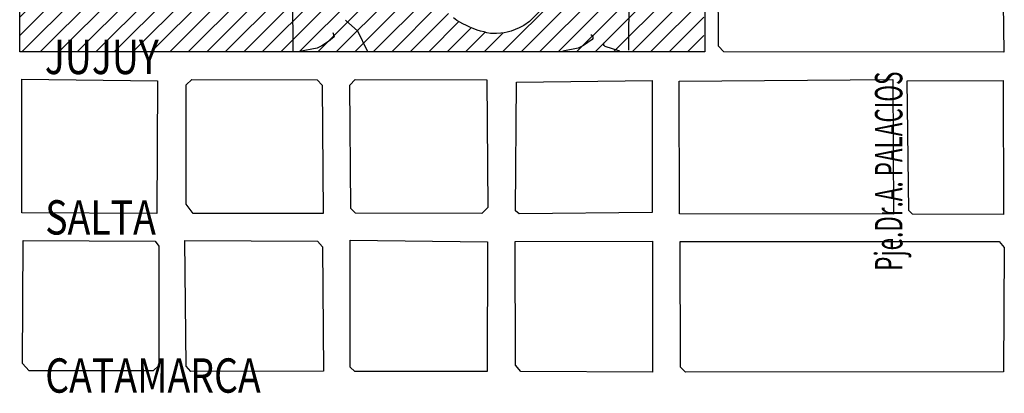
# Model space of a CAD drawing. Units: millimetres. Extents: x 73 to 6937, y 75 to 10467.
# Drawn here: x 3667 to 4385, y 3986 to 4258 of the extents above; entities that cross this region are included whole.
import ezdxf

# ---------------------------------------------------------------- set-up
doc = ezdxf.new("R2010")
doc.units = ezdxf.units.MM
doc.layers.add('1-CALLES 2008', color=15, linetype='Continuous', lineweight=20)
doc.layers.add('1-PLANO 2008', color=250, linetype='Continuous', lineweight=25)
doc.styles.add('CALLES', font='ROMANS.SHX')

msp = doc.modelspace()

# ---------------------------------------------------------------- hatches: boundary and pattern name
at = {"layer": '1-PLANO 2008'}
h = msp.add_hatch(dxfattribs=at)
h.set_pattern_fill('ANSI31', color=3, scale=3, style=0)
h.paths.add_polyline_path([(4111.93, 4441.68), (4155.93, 4441.1), (4165.57, 4441.13), (4165.54, 4539.88), (3866.82, 4539.88), (3866.82, 4683.21), (3667.21, 4683.21), (3667.21, 4234.52), (4165.62, 4234.64), (4165.57, 4441.13), (4155.93, 4441.1), (4156.13, 4373.42), (4111.6, 4372.58)])
h.paths.add_polyline_path([(3866.13, 4449.99), (3903.36, 4450.11), (3903.46, 4413.88), (3866.04, 4413.69)], flags=16)
h.paths.add_polyline_path([(3873.59, 4417.33), (3873.73, 4428.28), (3897.23, 4428.35), (3897.27, 4417.39)], flags=0)
h.paths.add_polyline_path([(3873.71, 4435.35), (3873.5, 4446.48), (3897.18, 4446.55), (3897.04, 4435.42)], flags=0)
h.paths.add_polyline_path([(3881.33, 4368.93), (3902.86, 4379.06), (3907.83, 4369.54), (3886.48, 4359.22)], flags=16)
h.paths.add_polyline_path([(3889.33, 4353.58), (3910.68, 4363.01), (3915.83, 4353.3), (3894.48, 4342.81)], flags=16)
h.paths.add_polyline_path([(3869.66, 4490.3), (3869.63, 4500.9), (3910.27, 4501.02), (3910.3, 4490.42)], flags=16)
h.paths.add_polyline_path([(3843.31, 4318.45), (3856.91, 4318.31), (3857, 4288.98), (3843.39, 4288.94)], flags=16)
h.paths.add_polyline_path([(3839.78, 4316.5), (3839.85, 4291.23), (3825.71, 4291.19), (3825.52, 4297.72), (3806.43, 4297.67), (3806.57, 4309.86), (3825.66, 4309.92), (3825.64, 4316.46)], flags=16)
h.paths.add_polyline_path([(3917.65, 4456.16), (3917.59, 4477.36), (3942.51, 4477.26), (3942.57, 4456.23)], flags=16)
h.paths.add_polyline_path([(3896.97, 4338.05), (3917.97, 4348.54), (3922.94, 4338.83), (3901.77, 4328.17)], flags=16)
h.paths.add_polyline_path([(3888.73, 4315.76), (3909.55, 4326.42), (3914.53, 4316.72), (3893.53, 4306.41)], flags=16)
h.paths.add_polyline_path([(3787.47, 4522.79), (3780.3, 4521.07), (3775.68, 4520.73), (3770.39, 4521.06), (3764.75, 4521.74), (3759.45, 4523.44), (3753.98, 4525.48), (3749.37, 4528.21), (3744.75, 4532.13), (3739.62, 4537.42), (3736.19, 4542.89), (3731.4, 4552.85), (3731.34, 4553.99), (3730.12, 4616), (3729.88, 4622.89), (3730.73, 4627.31), (3732.73, 4633.54), (3735.28, 4639.21), (3736.18, 4640.98), (3737.02, 4642.68), (3738.35, 4644.95), (3739.41, 4646.62), (3740.95, 4648.65), (3742.38, 4650.18), (3747.33, 4654.63), (3752.28, 4658.05), (3758.94, 4660.28), (3769.7, 4662.68), (3778.58, 4663.04), (3783.88, 4662.36), (3789, 4661.17), (3793.45, 4659.47), (3797.55, 4657.08), (3801.31, 4654.35), (3805.59, 4650.09), (3806.49, 4649.07), (3808.32, 4647.36), (3810.72, 4644.12), (3811.44, 4642.66), (3813.29, 4639.85), (3812.44, 4640.62), (3814.83, 4635.75), (3816.55, 4630.28), (3817.24, 4623.28), (3818, 4559.73), (3815.11, 4549.48), (3810.68, 4540.08), (3806.25, 4534.26), (3799.93, 4529.13), (3793.62, 4525.19)], flags=16)
h.paths.add_polyline_path([(3787.47, 4525.36), (3786.44, 4525.01), (3785.42, 4524.67), (3783.53, 4524.2), (3781.83, 4523.98), (3780.98, 4523.64), (3779.78, 4523.47), (3779.1, 4523.46), (3777.56, 4523.29), (3776.71, 4523.29), (3775.51, 4523.12), (3774.83, 4523.12), (3773.63, 4523.12), (3772.44, 4523.12), (3771.24, 4523.11), (3770.38, 4523.11), (3769.53, 4523.28), (3768.16, 4523.45), (3767.65, 4523.45), (3766.28, 4523.79), (3765.26, 4523.96), (3764.75, 4524.3), (3763.55, 4524.64), (3762.69, 4524.81), (3762.01, 4524.98), (3760.22, 4525.24), (3758.94, 4526), (3757.4, 4526.51), (3756.71, 4526.68), (3755.18, 4527.53), (3754.22, 4527.77), (3752.78, 4528.73), (3751.93, 4529.41), (3751.41, 4529.58), (3750.05, 4530.43), (3749.36, 4531.11), (3748.68, 4531.63), (3747.99, 4531.97), (3747.14, 4532.48), (3746.11, 4533.33), (3745.26, 4534.18), (3744.74, 4534.7), (3743.38, 4536.4), (3742.52, 4537.26), (3741.67, 4538.45), (3740.64, 4539.65), (3739.78, 4541.01), (3738.64, 4542.38), (3737.73, 4543.74), (3737.22, 4544.6), (3736.36, 4545.96), (3735.85, 4546.99), (3735.33, 4547.84), (3734.82, 4549.21), (3734.3, 4550.57), (3733.28, 4552.11), (3732.75, 4554.36), (3732.58, 4555.93), (3731.69, 4623.19), (3732.4, 4626.71), (3732.77, 4627.93), (3733.2, 4629.64), (3733.6, 4630.91), (3733.89, 4631.88), (3734.11, 4632.35), (3734.74, 4633.86), (3735.08, 4634.64), (3735.39, 4635.51), (3735.52, 4636.11), (3735.97, 4637.2), (3736.39, 4637.94), (3737.4, 4640.09), (3739.65, 4644.2), (3742.04, 4647.27), (3743.58, 4649.16), (3745.62, 4650.87), (3747.16, 4652.41), (3748.7, 4653.77), (3750.57, 4654.97), (3751.77, 4655.49), (3753.82, 4656.69), (3755.18, 4657.2), (3756.04, 4657.54), (3757.74, 4658.06), (3759.79, 4658.57), (3761.5, 4659.09), (3763.04, 4659.6), (3764.4, 4659.94), (3766.28, 4660.29), (3767.65, 4660.63), (3769.36, 4660.98), (3770.21, 4661.15), (3771.92, 4661.32), (3773.97, 4661.32), (3776.02, 4661.5), (3777.56, 4661.67), (3779.27, 4661.67), (3780.93, 4661.65), (3785.93, 4660.31), (3787.64, 4659.88), (3788.84, 4659.46), (3790.03, 4658.95), (3792.94, 4657.76), (3795.16, 4656.91), (3795.84, 4656.57), (3796.87, 4656.06), (3798.07, 4655.2), (3800.29, 4653.33), (3801.4, 4652.24), (3802.19, 4651.35), (3803.54, 4649.91), (3805.25, 4648.21), (3806.1, 4647.01), (3807.13, 4645.99), (3808.33, 4644.62), (3809.53, 4643.09), (3810.21, 4641.89), (3810.9, 4640.53), (3811.24, 4639.84), (3811.75, 4638.82), (3812.61, 4637.28), (3812.95, 4636.09), (3813.47, 4634.72), (3813.98, 4633.36), (3815.01, 4631.48), (3815.52, 4629.77), (3815.87, 4628.23), (3816.21, 4626.87), (3816.38, 4624.48), (3816.39, 4623.11), (3816.56, 4621.74), (3816.73, 4620.38), (3816.56, 4619.18), (3816.8, 4565.54), (3816.63, 4563.66), (3816.29, 4562.46), (3816.29, 4561.44), (3815.95, 4560.41), (3815.61, 4559.04), (3815.27, 4558.02), (3815.1, 4556.99), (3814.59, 4555.63), (3814.42, 4554.94), (3814.08, 4554.09), (3813.74, 4553.06), (3813.4, 4551.87), (3812.89, 4550.5), (3812.55, 4549.65), (3812.38, 4548.96), (3811.87, 4547.77), (3811.36, 4546.74), (3810.84, 4545.71), (3810.33, 4544.69), (3809.99, 4543.83), (3809.31, 4542.98), (3808.63, 4541.95), (3807.95, 4540.93), (3807.44, 4540.07), (3806.92, 4539.39), (3806.41, 4538.7), (3805.73, 4537.85), (3805.22, 4537.34), (3804.54, 4536.65), (3803.85, 4535.8), (3803.12, 4534.82), (3802.15, 4534.09), (3801.46, 4533.57), (3800.78, 4532.89), (3799.93, 4532.2), (3799.42, 4531.69), (3798.56, 4531.18), (3797.71, 4530.66), (3797.03, 4530.15), (3796.17, 4529.64), (3795.32, 4528.95), (3794.3, 4528.44), (3793.27, 4527.92), (3792.07, 4527.2), (3790.88, 4526.73), (3790.2, 4526.55), (3789, 4526.04), (3788.15, 4525.7)], flags=0)
h.paths.add_polyline_path([(3744.37, 4316.81), (3744.4, 4291.02), (3730.23, 4291), (3730.19, 4316.96)], flags=0)
h.paths.add_polyline_path([(3785.41, 4531.5), (3784.72, 4531.33), (3783.87, 4530.99), (3783.02, 4530.99), (3782.16, 4530.81), (3781.31, 4530.64), (3780.28, 4530.47), (3779.6, 4530.3), (3778.75, 4530.13), (3777.21, 4530.13), (3776.7, 4529.95), (3775.67, 4529.95), (3774.65, 4529.95), (3773.96, 4529.95), (3773.11, 4529.95), (3772.26, 4529.95), (3771.23, 4529.95), (3770.03, 4529.95), (3768.84, 4530.11), (3767.98, 4530.28), (3767.3, 4530.28), (3766.1, 4530.45), (3765.59, 4530.62), (3764.57, 4530.79), (3763.37, 4531.3), (3761.83, 4531.99), (3759.44, 4533.01), (3758.41, 4533.52), (3756.74, 4534.14), (3755.51, 4534.88), (3754.65, 4535.56), (3752.26, 4536.93), (3751.06, 4537.78), (3750.21, 4538.63), (3748.15, 4540.68), (3747.3, 4541.36), (3746.27, 4542.9), (3745.42, 4543.92), (3744.9, 4544.78), (3744.05, 4546.31), (3743.53, 4547), (3743.19, 4547.68), (3742.51, 4548.87), (3741.65, 4550.41), (3741.14, 4551.09), (3740.79, 4552.29), (3740.11, 4554), (3739.76, 4555.36), (3739.42, 4557.24), (3739.2, 4558.46), (3738.49, 4620.11), (3738.49, 4621.06), (3738.48, 4622.5), (3738.65, 4623.87), (3738.9, 4625.42), (3738.95, 4626.18), (3739.24, 4628.05), (3739.84, 4629.68), (3740.08, 4630.85), (3740.75, 4632.15), (3741.33, 4633.56), (3741.37, 4633.64), (3741.72, 4634.29), (3742.06, 4635.32), (3743.25, 4637.71), (3743.93, 4638.73), (3744.61, 4639.76), (3745.47, 4641.13), (3746.32, 4641.98), (3747, 4642.84), (3747.68, 4643.52), (3748.19, 4644.21), (3748.88, 4645.06), (3749.56, 4645.58), (3750.24, 4646.09), (3751.27, 4646.77), (3752.12, 4647.46), (3752.8, 4647.97), (3753.66, 4648.66), (3754.68, 4649.51), (3755.53, 4650.02), (3757.24, 4651.05), (3757.92, 4651.39), (3759.29, 4652.08), (3760.14, 4652.42), (3761, 4652.77), (3763.22, 4653.28), (3764.24, 4653.62), (3765.61, 4654.14), (3767.89, 4654.82), (3770.05, 4654.83), (3771.24, 4654.83), (3772.61, 4655), (3773.46, 4655), (3774.15, 4655), (3775.69, 4655), (3777.91, 4654.84), (3778.76, 4654.67), (3780.16, 4654.59), (3781.15, 4654.5), (3783.2, 4654.33), (3784.91, 4653.99), (3786.57, 4653.36), (3790.38, 4651.61), (3791.92, 4650.75), (3793.29, 4649.9), (3794.66, 4649.05), (3796.54, 4647.86), (3797.68, 4646.85), (3798.93, 4645.64), (3799.96, 4644.27), (3801.69, 4642.76), (3802.52, 4641.37), (3803.21, 4640.35), (3803.72, 4639.49), (3804.41, 4638.64), (3804.75, 4637.79), (3805.61, 4636.42), (3806.12, 4635.23), (3806.63, 4634.2), (3807.74, 4631.79), (3808.18, 4630.27), (3808.73, 4628.5), (3808.98, 4627.28), (3809.38, 4625.83), (3809.88, 4623.16), (3810.07, 4621.39), (3810.07, 4619.17), (3810.48, 4562.97), (3810.31, 4559.72), (3809.97, 4558.7), (3809.8, 4557.84), (3809.46, 4556.65), (3809.12, 4555.79), (3808.95, 4554.77), (3808.78, 4553.23), (3807.59, 4551.35), (3807.08, 4550.15), (3806.57, 4549.13), (3806.06, 4548.1), (3805.55, 4547.41), (3805.21, 4546.73), (3804.52, 4545.88), (3804.01, 4545.19), (3803.24, 4543.91), (3802.48, 4543.14), (3801.45, 4541.94), (3800.94, 4541.43), (3800.43, 4540.92), (3799.75, 4540.23), (3799.23, 4539.89), (3798.72, 4539.38), (3798.04, 4538.69), (3797.7, 4538.52), (3797.02, 4538.01), (3796.16, 4537.15), (3795.65, 4536.98), (3795.31, 4536.64), (3793.77, 4535.78), (3792.24, 4534.76), (3791.21, 4534.24), (3790.53, 4533.9), (3790.02, 4533.73), (3789.16, 4533.21), (3788.65, 4533.04), (3787.46, 4532.53), (3786.77, 4532.19), (3786.09, 4531.84)], flags=0)
h.paths.add_polyline_path([(3883.84, 4295.95), (3905.19, 4306.09), (3909.99, 4296.38), (3888.46, 4286.07)], flags=16)
h.paths.add_polyline_path([(3835.28, 4281.67), (3835.3, 4276.9), (3825.4, 4276.87), (3825.21, 4281.82)], flags=16)
h.paths.add_polyline_path([(3949.09, 4462.43), (3949.22, 4477.45), (3957.35, 4477.48), (3957.39, 4462.46)], flags=16)
h.paths.add_polyline_path([(3959.92, 4332.9), (3966.79, 4339.81), (3970.51, 4336.82), (4045.75, 4412.85), (4055.47, 4410.94), (4066.46, 4400.37), (4073.36, 4397.56), (4079.02, 4394.75), (4086.1, 4390.18), (4090.89, 4386.12), (4092.84, 4384.54), (4097.27, 4379.78), (4101.7, 4373.96), (4103.48, 4370.79), (4105.08, 4367.96), (4106.5, 4364.96), (4107.39, 4362.49), (4108.64, 4359.32), (4109.35, 4357.37), (4110.07, 4354.37), (4110.96, 4350.84), (4111.32, 4348.01), (4111.33, 4345.19), (4110.98, 4342.54), (4110.64, 4339.53), (4109.94, 4336.17), (4109.42, 4334.4), (4108.54, 4332.28), (4107.84, 4330.51), (4106.96, 4328.03), (4106.26, 4326.09), (4104.68, 4323.96), (4103.27, 4322.19), (4038.61, 4256.79), (4034.55, 4253.77), (4031.02, 4252.17), (4028.2, 4250.75), (4025.37, 4249.68), (4022.37, 4248.97), (4020.25, 4248.43), (4017.78, 4248.07), (4014.6, 4247.88), (4012.66, 4247.88), (4010.18, 4248.05), (4007.53, 4248.39), (4005.58, 4249.1), (4002.93, 4249.62), (4000.63, 4250.32), (3997.63, 4251.55), (3995.15, 4252.6), (3992.67, 4253.83), (3990.19, 4255.06), (3987.89, 4256.29), (3985.59, 4257.52), (3983.29, 4259.46), (3980.28, 4261.74), (3977.62, 4264.03), (3975.14, 4266.5), (3972.48, 4269.14), (3969.82, 4272.32), (3967.87, 4274.96), (3966.27, 4277.43), (3964.32, 4280.96), (3962.89, 4284.49), (3961.47, 4287.14), (3959.87, 4291.02), (3958.64, 4294.51), (3958.43, 4299.67), (3958.07, 4303.03), (3958.06, 4306.21), (3949.37, 4314.84), (3963.46, 4329.73)], flags=16)
h.paths.add_polyline_path([(4055.68, 4377.12), (4063.38, 4369.63), (4063.38, 4369.63), (4063.38, 4369.63), (4063.38, 4369.63), (4055.68, 4377.12), (4055.68, 4377.12), (4055.68, 4377.12)], flags=0)
h.paths.add_polyline_path([(3972.87, 4315.62), (4008.95, 4351.64), (4059.55, 4302.23), (4023.21, 4265.58)], flags=0)
h.paths.add_polyline_path([(3759.39, 4608.95), (3750.68, 4609.28), (3750.66, 4621.06), (3759.55, 4620.56)], flags=0)
h.paths.add_polyline_path([(4084.77, 4244.56), (4084.76, 4245.26), (4084.76, 4245.44), (4084.45, 4246.38), (4084.05, 4246.68), (4084.76, 4246.32), (4084.76, 4245.44), (4084.77, 4244.81)], flags=16)
h.paths.add_polyline_path([(4092.73, 4240.52), (4092.73, 4240.16), (4093.09, 4239.1), (4093.53, 4238.66), (4093.8, 4238.58), (4092.91, 4239.16), (4092.91, 4239.63), (4092.73, 4240.16)], flags=16)
h.paths.add_polyline_path([(3758.89, 4261.27), (3758.89, 4680.93), (3699.46, 4680.93), (3699.46, 4261.27)], flags=24)
h.paths.add_polyline_path([(3813.9, 4285.48), (3813.9, 4675.12), (3756.76, 4675.12), (3756.76, 4285.48)], flags=24)
h.paths.add_polyline_path([(3758.81, 4261.22), (3758.81, 4680.88), (3699.38, 4680.88), (3699.38, 4261.22)], flags=24)
h.paths.add_polyline_path([(3681.15, 4212.12), (3780.32, 4212.12), (3780.32, 4249.62), (3681.15, 4249.62)], flags=9)

# ---------------------------------------------------------------- linework, layer by layer
for points in [[(3667.21, 4793.66), (3866.82, 4793.66), (3866.82, 4539.88), (4165.54, 4539.88), (4166.33, 4234.64), (3667.21, 4234.52)], [(4175.99, 4288.3), (4178.63, 4291.66), (4381.33, 4290.66), (4383.45, 4287.84), (4384.15, 4234.31), (4180.21, 4234.6), (4176.32, 4238.64)], [(3668.82, 4214.64), (3767.58, 4213.54), (3767.18, 4116.9), (3668.71, 4117.28)], [(3788.51, 4210.52), (3792.56, 4214.36), (3883.92, 4214.27), (3887.47, 4210.39), (3888.31, 4116.84), (3793.56, 4116.81), (3788.5, 4123.53)], [(3907.79, 4210.29), (3911.67, 4214.35), (4007.62, 4214.11), (4008.24, 4121.16), (4004.02, 4116.9), (3911.95, 4116.99), (3908.41, 4120.5)], [(4029.19, 4212.58), (4127.96, 4213.76), (4127.9, 4117.62), (4031.23, 4116.46), (4028.41, 4118.74)], [(4147.76, 4213.29), (4303.45, 4214.45), (4303.91, 4116.38), (4148.04, 4116.45)], [(4313.69, 4213.42), (4383.85, 4213.63), (4383.97, 4116.09), (4317.69, 4116.24), (4315.02, 4118.87)], [(3669.78, 4097.09), (3766, 4096.61), (3768.7, 4092.94), (3768.63, 4006.15), (3764.37, 4002.06), (3674, 4002.11), (3669.2, 4007.4)], [(3787.42, 4097.01), (3884.26, 4096.58), (3887.81, 4092.52), (3888.62, 4001.85), (3791.95, 4001.76), (3788.4, 4005.47)], [(3907.94, 4097.35), (4007.96, 4096.24), (4007.89, 4001.69), (3911.4, 4001.76), (3908.05, 4004.94)], [(4028.11, 4096.3), (4128.31, 4096.59), (4128.24, 4001.17), (4032.28, 4001.59), (4028.55, 4006.36)], [(4148.45, 4096.3), (4380.84, 4096.28), (4384.57, 4092.05), (4383.94, 4001.56), (4152.27, 4001.24), (4148.73, 4004.76)]]:
    msp.add_lwpolyline(points, close=True, dxfattribs=at)
for points in [[(4103.27, 4322.19), (4038.61, 4256.79)], [(4103.27, 4322.19), (4038.61, 4256.79)], [(4111.23, 4319.21), (4110.77, 4235.8)], [(3865.79, 4313.18), (3866.2, 4234.9)], [(3913.51, 4249.71), (3904.65, 4257.63)], [(3913.51, 4249.71), (3904.65, 4257.63)], [(3985.59, 4257.52), (3983.29, 4259.46)], [(3985.59, 4257.52), (3983.29, 4259.46)], [(3987.89, 4256.29), (3985.59, 4257.52)], [(3987.89, 4256.29), (3985.59, 4257.52)], [(3990.19, 4255.06), (3987.89, 4256.29)], [(3990.19, 4255.06), (3987.89, 4256.29)], [(3992.67, 4253.83), (3990.19, 4255.06)], [(3992.67, 4253.83), (3990.19, 4255.06)], [(4038.61, 4256.79), (4034.55, 4253.77)], [(4038.61, 4256.79), (4034.55, 4253.77)], [(3895.31, 4248.77), (3896.38, 4245.59)], [(3895.31, 4248.77), (3896.38, 4245.59)], [(3920.63, 4235.06), (3913.51, 4249.71)], [(3920.63, 4235.06), (3913.51, 4249.71)], [(3995.15, 4252.6), (3992.67, 4253.83)], [(3995.15, 4252.6), (3992.67, 4253.83)], [(3997.63, 4251.55), (3995.15, 4252.6)], [(3997.63, 4251.55), (3995.15, 4252.6)], [(4000.63, 4250.32), (3997.63, 4251.55)], [(4000.63, 4250.32), (3997.63, 4251.55)], [(4002.93, 4249.62), (4000.63, 4250.32)], [(4002.93, 4249.62), (4000.63, 4250.32)], [(4005.58, 4249.1), (4002.93, 4249.62)], [(4005.58, 4249.1), (4002.93, 4249.62)], [(4007.53, 4248.39), (4005.58, 4249.1)], [(4007.53, 4248.39), (4005.58, 4249.1)], [(4010.18, 4248.05), (4007.53, 4248.39)], [(4010.18, 4248.05), (4007.53, 4248.39)], [(4012.66, 4247.88), (4010.18, 4248.05)], [(4012.66, 4247.88), (4010.18, 4248.05)], [(4014.6, 4247.88), (4012.66, 4247.88)], [(4014.6, 4247.88), (4012.66, 4247.88)], [(4017.78, 4248.07), (4014.6, 4247.88)], [(4017.78, 4248.07), (4014.6, 4247.88)], [(4020.25, 4248.43), (4017.78, 4248.07)], [(4020.25, 4248.43), (4017.78, 4248.07)], [(4022.37, 4248.97), (4020.25, 4248.43)], [(4022.37, 4248.97), (4020.25, 4248.43)], [(4025.37, 4249.68), (4022.37, 4248.97)], [(4025.37, 4249.68), (4022.37, 4248.97)], [(4028.2, 4250.75), (4025.37, 4249.68)], [(4028.2, 4250.75), (4025.37, 4249.68)], [(4031.02, 4252.17), (4028.2, 4250.75)], [(4031.02, 4252.17), (4028.2, 4250.75)], [(4034.55, 4253.77), (4031.02, 4252.17)], [(4034.55, 4253.77), (4031.02, 4252.17)], [(4083.35, 4247.2), (4084.05, 4246.68)], [(4083.35, 4247.2), (4084.05, 4246.68)], [(3892.15, 4242.04), (3887.39, 4239.03)], [(3892.15, 4242.04), (3887.39, 4239.03)], [(3896.38, 4245.59), (3892.15, 4242.04)], [(3896.38, 4245.59), (3892.15, 4242.04)], [(4084.24, 4243.5), (4078.07, 4239.24)], [(4084.24, 4243.5), (4078.07, 4239.24)], [(4084.05, 4246.68), (4084.41, 4246.5)], [(4084.05, 4246.68), (4084.41, 4246.5)], [(4084.77, 4244.2), (4084.24, 4243.5)], [(4084.77, 4244.2), (4084.24, 4243.5)], [(4084.41, 4246.5), (4084.59, 4245.97)], [(4084.41, 4246.5), (4084.59, 4245.97)], [(4084.59, 4245.97), (4084.76, 4245.79)], [(4084.59, 4245.97), (4084.76, 4245.79)], [(4084.76, 4245.79), (4084.76, 4245.44)], [(4084.76, 4245.79), (4084.76, 4245.44)], [(4084.76, 4245.44), (4084.76, 4245.26)], [(4084.76, 4245.44), (4084.76, 4245.26)], [(4084.76, 4245.26), (4084.77, 4244.91)], [(4084.76, 4245.26), (4084.77, 4244.91)], [(4084.77, 4244.91), (4084.77, 4244.56)], [(4084.77, 4244.91), (4084.77, 4244.56)], [(4084.77, 4244.56), (4084.77, 4244.2)], [(4084.77, 4244.56), (4084.77, 4244.2)], [(4092.73, 4240.87), (4092.73, 4241.05)], [(4092.73, 4240.87), (4092.73, 4241.05)], [(4092.73, 4240.52), (4092.73, 4240.87)], [(4092.73, 4240.52), (4092.73, 4240.87)], [(4092.73, 4240.16), (4092.73, 4240.52)], [(4092.73, 4240.16), (4092.73, 4240.52)], [(4092.91, 4239.63), (4092.73, 4240.16)], [(4092.91, 4239.63), (4092.73, 4240.16)], [(4092.91, 4239.28), (4092.91, 4239.63)], [(4092.91, 4239.28), (4092.91, 4239.63)], [(3884.04, 4237.25), (3871.15, 4234.74)], [(3884.04, 4237.25), (3871.15, 4234.74)], [(3887.39, 4239.03), (3884.04, 4237.25)], [(3887.39, 4239.03), (3884.04, 4237.25)], [(4074.01, 4237.28), (4062.88, 4234.95)], [(4074.01, 4237.28), (4062.88, 4234.95)], [(4078.07, 4239.24), (4074.01, 4237.28)], [(4078.07, 4239.24), (4074.01, 4237.28)], [(4093.27, 4238.93), (4092.91, 4239.28)], [(4093.27, 4238.93), (4092.91, 4239.28)], [(4093.8, 4238.58), (4093.27, 4238.93)], [(4093.8, 4238.58), (4093.27, 4238.93)], [(4104.41, 4235.07), (4093.8, 4238.58)], [(4104.41, 4235.07), (4093.8, 4238.58)]]:
    msp.add_lwpolyline(points, dxfattribs=at)

# ---------------------------------------------------------------- texts
at = {"layer": '1-CALLES 2008', "color": 14, "style": 'CALLES', "width": 0.8}
for s, p in [('JUJUY', (3685.5, 4218.37)), ('SALTA', (3685.81, 4101.46)), ('CATAMARCA', (3685.81, 3986.24))]:
    msp.add_text(s, height=25, dxfattribs=at).set_placement(p)
at = {"layer": '1-CALLES 2008', "color": 14, "style": 'CALLES', "width": 0.6}
msp.add_text('Pje.Dr.A. PALACIOS', height=20, rotation=90, dxfattribs=at).set_placement((4310.33, 4075.06))

doc.saveas('drawing.dxf')
